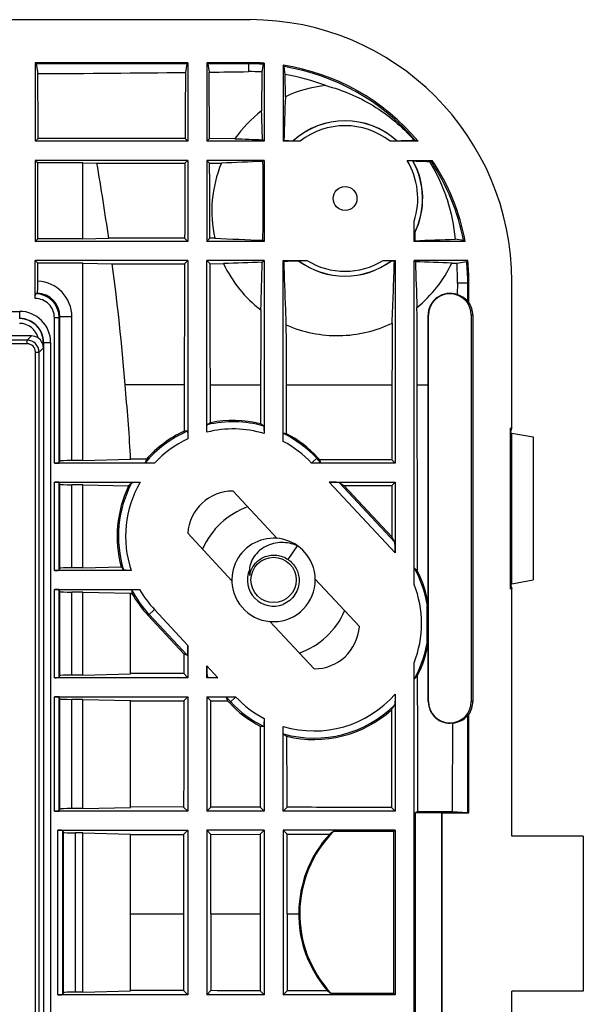
# Model space of a CAD drawing. Units: millimetres. Extents: x -154 to 52, y -113 to 104.
# Drawn here: x 28 to 52, y 62 to 104 of the extents above; entities that cross this region are included whole.
import ezdxf

# ---------------------------------------------------------------- set-up
doc = ezdxf.new("R2010")
doc.units = ezdxf.units.MM
doc.header["$LTSCALE"] = 16.335
doc.layers.get('0').update_dxf_attribs({"linetype": 'CONTINUOUS'})
for name, color, linetype in [('ASSI', 7, 'CONTINUOUS'), ('DRAFT', 7, 'CONTINUOUS'), ('RACCORDO', 7, 'CONTINUOUS'), ('SMUSSO', 7, 'CONTINUOUS'), ('SUPERFICI', 7, 'CONTINUOUS')]:
    doc.layers.add(name, color=color, linetype=linetype)

msp = doc.modelspace()

# ---------------------------------------------------------------- linework, layer by layer
at = {"color": 7, "linetype": 'CONTINUOUS'}
for p, q in [((28.705, 101.942), (28.705, 98.645)), ((35.105, 101.942), (28.705, 101.942)), ((28.705, 101.942), (28.745, 101.894)), ((28.745, 101.894), (28.812, 101.481)), ((35.065, 101.894), (28.745, 101.894)), ((35.065, 101.894), (35.006, 101.534)), ((35.105, 101.942), (35.065, 101.894)), ((35.105, 101.942), (35.105, 98.645)), ((35.905, 101.942), (35.905, 98.645)), ((37.715, 101.942), (35.905, 101.942)), ((35.905, 101.942), (35.945, 101.894)), ((37.657, 101.894), (35.945, 101.894)), ((35.945, 101.894), (36.002, 101.545)), ((38.265, 101.875), (38.212, 101.555)), ((38.305, 101.923), (38.265, 101.875)), ((38.305, 101.923), (38.305, 98.645)), ((39.105, 101.837), (39.105, 98.645)), ((39.196, 101.448), (39.145, 101.775)), ((38.212, 101.555), (38.203, 99.915)), ((39.201, 100.515), (39.196, 101.448)), ((28.705, 98.645), (28.826, 98.766)), ((35.105, 98.645), (34.991, 98.758)), ((35.905, 98.645), (36.016, 98.756)), ((37.083, 98.754), (36.016, 98.756)), ((38.305, 98.645), (38.239, 98.71)), ((35.105, 98.645), (28.705, 98.645)), ((38.305, 98.645), (35.905, 98.645)), ((39.105, 98.645), (39.139, 98.679)), ((44.649, 98.684), (44.595, 98.69)), ((28.705, 97.845), (28.705, 94.445)), ((35.105, 97.845), (28.705, 97.845)), ((28.705, 97.845), (28.814, 97.735)), ((28.814, 94.554), (28.814, 97.735)), ((30.705, 97.735), (28.814, 97.735)), ((30.705, 94.554), (30.705, 97.735)), ((30.705, 97.735), (31.289, 97.721)), ((35.105, 97.845), (34.987, 97.726)), ((35.105, 97.845), (35.105, 94.445)), ((35.905, 97.845), (35.905, 94.445)), ((38.305, 97.845), (35.905, 97.845)), ((35.905, 97.845), (36.021, 97.728)), ((36.021, 97.728), (36.516, 97.729)), ((38.305, 97.845), (38.26, 97.8)), ((38.305, 97.845), (38.305, 94.445)), ((45.249, 97.796), (45.314, 97.805)), ((45.314, 97.805), (45.366, 97.845)), ((30.705, 94.554), (31.788, 94.581)), ((28.705, 94.445), (28.814, 94.554)), ((35.105, 94.445), (28.705, 94.445)), ((30.705, 94.554), (28.814, 94.554)), ((35.105, 94.445), (34.973, 94.576)), ((35.905, 94.445), (36.035, 94.574)), ((38.305, 94.445), (35.905, 94.445)), ((36.241, 94.574), (36.035, 94.574)), ((38.305, 94.445), (38.256, 94.493)), ((44.605, 94.445), (44.634, 94.474)), ((46.746, 94.445), (44.605, 94.445)), ((46.682, 94.484), (46.324, 94.54)), ((35.105, 93.645), (28.705, 93.645)), ((28.705, 93.645), (28.814, 93.535)), ((30.705, 93.535), (28.814, 93.535)), ((30.705, 85.254), (30.705, 93.535)), ((30.705, 93.535), (31.936, 93.504)), ((35.105, 93.645), (34.969, 93.509)), ((38.305, 93.645), (35.905, 93.645)), ((35.905, 93.645), (36.039, 93.511)), ((36.039, 93.511), (36.604, 93.512)), ((38.305, 93.645), (38.234, 93.573)), ((39.105, 93.645), (39.145, 93.604)), ((43.805, 93.645), (43.779, 93.619)), ((43.805, 93.645), (43.805, 85.145)), ((46.859, 93.645), (44.605, 93.645)), ((44.605, 93.645), (44.658, 93.591)), ((46.186, 93.536), (46.398, 93.537)), ((46.398, 93.537), (46.811, 93.605)), ((46.811, 93.605), (46.859, 93.645)), ((48.642, 86.403), (48.705, 86.403)), ((30.705, 85.254), (32.705, 85.304)), ((32.705, 85.304), (32.705, 85.474)), ((43.805, 85.145), (43.668, 85.281)), ((43.805, 84.345), (43.666, 84.206)), ((30.705, 80.754), (30.705, 84.235)), ((39.311, 81.103), (39.714, 81.674)), ((30.705, 76.254), (30.705, 79.735)), ((30.705, 79.735), (32.705, 79.685)), ((48.642, 80.086), (48.705, 80.086)), ((32.705, 76.304), (32.705, 79.685)), ((30.705, 76.254), (32.705, 76.304)), ((34.936, 76.314), (32.705, 76.317)), ((35.105, 76.145), (34.936, 76.314)), ((30.705, 70.654), (30.705, 75.235)), ((30.705, 75.235), (32.705, 75.185)), ((32.705, 70.704), (32.705, 75.185)), ((32.705, 75.171), (34.935, 75.174)), ((35.105, 75.345), (34.935, 75.174)), ((35.105, 75.345), (35.105, 70.545)), ((35.905, 75.345), (35.905, 70.545)), ((36.073, 75.176), (35.905, 75.345)), ((30.705, 70.654), (32.705, 70.704)), ((34.932, 70.718), (32.705, 70.721)), ((35.105, 70.545), (34.932, 70.718)), ((36.076, 70.716), (35.905, 70.545)), ((38.138, 70.712), (36.076, 70.716)), ((38.305, 70.545), (38.138, 70.712)), ((39.27, 70.709), (39.105, 70.545)), ((43.805, 70.545), (43.651, 70.698)), ((38.305, 70.545), (35.905, 70.545)), ((43.805, 70.545), (39.105, 70.545)), ((30.705, 69.635), (32.705, 69.585)), ((30.705, 62.954), (30.705, 69.635)), ((32.705, 63.004), (32.705, 69.585)), ((32.705, 69.567), (34.931, 69.571)), ((35.105, 69.745), (34.931, 69.571)), ((35.105, 69.745), (35.105, 62.845)), ((38.305, 69.745), (35.905, 69.745)), ((35.905, 69.745), (35.905, 62.845)), ((36.076, 69.573), (35.905, 69.745)), ((36.076, 69.573), (38.137, 69.577)), ((38.305, 69.745), (38.137, 69.577)), ((38.305, 69.745), (38.305, 62.845)), ((43.805, 69.745), (39.105, 69.745)), ((39.105, 69.745), (39.105, 62.845)), ((39.27, 69.579), (39.105, 69.745)), ((43.805, 69.745), (43.805, 62.845)), ((34.931, 66.245), (34.931, 63.019)), ((36.077, 66.245), (36.077, 63.017)), ((38.137, 66.245), (38.137, 63.013)), ((39.271, 66.245), (39.271, 63.01)), ((30.705, 62.954), (32.705, 63.004)), ((35.105, 62.845), (34.931, 63.019)), ((36.077, 63.017), (35.905, 62.845)), ((38.305, 62.845), (35.905, 62.845)), ((38.305, 62.845), (38.137, 63.013)), ((39.271, 63.01), (39.105, 62.845)), ((43.805, 62.845), (39.105, 62.845))]:
    msp.add_line(p, q, dxfattribs=at)
at = {"color": 253, "linetype": 'CONTINUOUS'}
for p, q in [((37.657, 101.894), (37.657, 101.566)), ((37.667, 101.894), (37.715, 101.942)), ((46.854, 92.697), (46.421, 92.697)), ((46.854, 92.707), (46.902, 92.755)), ((36.053, 88.426), (38.161, 88.426)), ((39.246, 88.426), (43.674, 88.426)), ((32.705, 66.245), (34.931, 66.245)), ((36.077, 66.245), (38.137, 66.245))]:
    msp.add_line(p, q, dxfattribs=at)
at = {"color": 7, "linetype": 'CONTINUOUS'}
msp.add_circle((38.705, 80.245), 0.95, dxfattribs=at)
for centre, radius, start, end in [((37.669, 92.68), 9.214, 86.2936, 90.0148), ((37.677, 92.715), 9.178, 40.5656, 80.7961), ((20.965, 1386.34), 1284.883, 270.349913, 270.626125), ((37.769, 92.916), 8.65, 87.0641, 90.7439), ((37.771, 92.933), 8.633, 68.7313, 80.4998), ((41.433, 95.676), 5.329, 95.7156, 114.7648), ((263.559, 92.054), 224.518, 177.84039, 178.30912), ((41.426, 95.682), 5.32, 127.2791, 144.7227), ((-162.431, 93.354), 200.741, 1.52893, 1.87288), ((55.121, 558.361), 459.961, 267.75239, 267.89656), ((-69.771, 80.039), 102.595, 8.14847, 9.92398), ((41.346, 95.718), 5.232, 157.3961, 192.6338), ((70.587, -722.124), 820.56, 92.25785, 92.379692), ((-41.441, 96.239), 79.716, 358.74495, 1.12147), ((37.67, 92.714), 9.184, 11.1121, 33.6661), ((62.078, 715.439), 621.402, 267.617034, 267.802947), ((26.131, 593.428), 499.297, 272.12382, 272.31791), ((-69.401, 80.091), 102.221, 4.67694, 7.54011), ((52.972, -319.152), 412.989, 92.04518, 92.27141), ((41.331, 95.724), 5.218, 205.0749, 232.7087), ((-193.404, 100.048), 231.728, 357.90371, 358.39882), ((-310.575, 105.651), 354.558, 357.63441, 358.05519), ((32.764, -256.327), 350.121, 87.80289, 88.05315), ((296.928, 101.292), 252.388, 181.74852, 182.18377), ((41.4, 95.793), 5.291, 308.9118, 334.7582), ((37.666, 92.878), 8.757, 358.8157, 4.3154), ((37.638, 92.709), 9.216, 359.9863, 5.5783), ((38.705, 80.245), 3.25, 109.4188, 156.5797), ((38.705, 80.245), 1.75, 54.9243, 196.7128), ((39.035, 80.112), 1.703, 66.528, 70.127), ((38.705, 80.245), 1.75, 18.6597, 54.7894), ((38.705, 80.245), 1.75, 198.0108, 17.3616), ((38.705, 80.245), 1.1, 157.2079, 291.3375), ((38.71, 80.246), 1.745, 17.3591, 18.6605), ((38.684, 80.587), 0.996, 185.0905, 186.1852), ((38.669, 80.586), 0.981, 186.1811, 188.9471), ((38.706, 80.259), 1.021, 165.8967, 170.1606), ((38.701, 80.243), 1.746, 196.7094, 198.0103), ((38.705, 80.245), 3.25, 289.4188, 336.5797)]:
    msp.add_arc(centre, radius, start, end, dxfattribs=at)
for centre, major_axis, ratio, start_param, end_param in [((37.69, 92.73), (6.523, 6.523), 0.997265, 0.719951, 0.784029), ((37.69, 92.73), (6.523, 6.523), 0.997265, -0.08958, 0.632553), ((38.462, 93.501), (-2.26, 10.454), 0.337167, -0.733857, -0.724245), ((40.917, 95.956), (10.454, -2.26), 0.337167, 1.267218, 1.279497), ((37.69, 92.73), (6.523, 6.523), 0.997265, -0.599507, -0.198132), ((38.625, 93.665), (10.454, -2.26), 0.337167, 0.757291, 0.766946), ((37.69, 92.73), (6.523, 6.523), 0.997265, -0.784029, -0.687273), ((20.955, 47.363), (358.852, 0), 0.043661, 1.531842, 1.538048), ((20.955, 47.363), (358.852, 0), 0.043661, 1.522899, 1.528644)]:
    msp.add_ellipse(centre, major_axis=major_axis, ratio=ratio, start_param=start_param, end_param=end_param, dxfattribs=at)
for points, knots in [([(28.826, 98.766), (28.825, 98.993), (28.821, 99.898), (28.816, 100.803), (28.812, 101.481)], [0, 0, 0, 0, 0.250183, 1, 1, 1, 1]), ([(35.006, 101.534), (35.005, 101.303), (35, 100.377), (34.995, 99.452), (34.991, 98.758)], [0, 0, 0, 0, 0.249807, 1, 1, 1, 1]), ([(36.016, 98.756), (36.015, 98.989), (36.011, 99.918), (36.006, 100.848), (36.002, 101.545)], [0, 0, 0, 0, 0.250188, 1, 1, 1, 1]), ([(40.903, 100.978), (41.245, 100.887), (41.927, 100.654), (42.902, 100.158), (43.812, 99.507), (44.348, 98.977), (44.595, 98.69)], [0, 0, 0, 0, 0.241294, 0.488732, 0.742359, 1, 1, 1, 1]), ([(34.991, 98.758), (34.478, 98.759), (32.423, 98.762), (30.368, 98.765), (28.826, 98.766)], [0, 0, 0, 0, 0.249948, 1, 1, 1, 1]), ([(34.987, 97.726), (34.985, 97.464), (34.981, 96.414), (34.976, 95.364), (34.973, 94.576)], [0, 0, 0, 0, 0.249825, 1, 1, 1, 1]), ([(36.035, 94.574), (36.034, 94.837), (36.03, 95.889), (36.025, 96.94), (36.021, 97.728)], [0, 0, 0, 0, 0.250168, 1, 1, 1, 1]), ([(45.249, 97.796), (45.405, 97.543), (45.683, 97.023), (46.101, 95.948), (46.272, 95.101), (46.324, 94.54)], [0, 0, 0, 0, 0.257659, 0.510333, 1, 1, 1, 1]), ([(34.969, 93.509), (34.968, 93.086), (34.962, 91.391), (34.958, 89.697), (34.955, 88.426)], [0, 0, 0, 0, 0.249805, 1, 1, 1, 1]), ([(36.053, 88.426), (36.052, 88.85), (36.048, 90.545), (36.043, 92.24), (36.039, 93.511)], [0, 0, 0, 0, 0.250178, 1, 1, 1, 1]), ([(39.24, 90.941), (39.232, 91.156), (39.198, 92.044), (39.166, 92.931), (39.145, 93.604)], [0, 0, 0, 0, 0.242525, 1, 1, 1, 1]), ([(38.169, 91.572), (38.168, 91.31), (38.165, 90.261), (38.163, 89.212), (38.161, 88.426)], [0, 0, 0, 0, 0.249891, 1, 1, 1, 1]), ([(44.732, 88.426), (44.732, 88.697), (44.729, 89.78), (44.726, 90.863), (44.724, 91.675)], [0, 0, 0, 0, 0.250105, 1, 1, 1, 1]), ([(39.24, 90.941), (39.589, 90.787), (40.324, 90.555), (41.471, 90.452), (42.613, 90.596), (43.338, 90.852), (43.681, 91.017)], [0, 0, 0, 0, 0.250317, 0.500448, 0.750347, 1, 1, 1, 1]), ([(39.246, 88.426), (39.246, 88.635), (39.244, 89.474), (39.242, 90.312), (39.24, 90.941)], [0, 0, 0, 0, 0.250079, 1, 1, 1, 1]), ([(43.681, 91.017), (43.68, 90.801), (43.678, 89.937), (43.676, 89.074), (43.674, 88.426)], [0, 0, 0, 0, 0.249913, 1, 1, 1, 1]), ([(39.614, 81.714), (39.508, 81.752), (39.288, 81.808), (38.949, 81.821), (38.614, 81.76), (38.302, 81.625), (38.033, 81.418), (37.825, 81.15), (37.699, 80.836), (37.682, 80.61), (37.692, 80.499)], [0, 0, 0, 0, 0.125779, 0.251378, 0.376826, 0.502078, 0.627095, 0.751815, 0.876151, 1, 1, 1, 1]), ([(37.715, 80.507), (37.736, 80.588), (37.796, 80.745), (37.94, 80.951), (38.13, 81.116), (38.353, 81.231), (38.598, 81.29), (38.849, 81.289), (39.093, 81.228), (39.242, 81.15), (39.311, 81.103)], [0, 0, 0, 0, 0.125002, 0.249953, 0.374933, 0.499927, 0.624926, 0.749937, 0.87496, 1, 1, 1, 1]), ([(39.311, 81.103), (39.381, 81.056), (39.51, 80.944), (39.658, 80.736), (39.752, 80.498), (39.776, 80.329), (39.778, 80.245)], [0, 0, 0, 0, 0.249883, 0.499835, 0.749874, 1, 1, 1, 1]), ([(39.778, 80.245), (39.78, 80.137), (39.751, 79.918), (39.613, 79.62), (39.394, 79.375), (39.205, 79.261), (39.105, 79.22)], [0, 0, 0, 0, 0.249868, 0.499823, 0.749857, 1, 1, 1, 1]), ([(43.651, 70.698), (43.286, 70.699), (41.826, 70.703), (40.365, 70.707), (39.27, 70.709)], [0, 0, 0, 0, 0.249933, 1, 1, 1, 1])]:
    msp.add_open_spline(points, degree=3, knots=knots, dxfattribs=at)
for points in [[(36.002, 101.545), (36.554, 101.552), (37.105, 101.558), (37.657, 101.566)], [(31.289, 97.721), (32.521, 97.722), (33.754, 97.724), (34.987, 97.726)], [(34.973, 94.576), (33.911, 94.578), (32.85, 94.58), (31.788, 94.581)], [(31.936, 93.504), (32.947, 93.506), (33.958, 93.507), (34.969, 93.509)], [(43.674, 88.426), (43.672, 87.378), (43.67, 86.33), (43.668, 85.281)], [(34.935, 75.174), (34.933, 73.689), (34.932, 72.203), (34.932, 70.718)], [(36.076, 70.716), (36.075, 72.203), (36.074, 73.689), (36.073, 75.176)], [(34.931, 69.571), (34.931, 68.462), (34.931, 67.353), (34.931, 66.245)], [(36.077, 66.245), (36.077, 67.354), (36.077, 68.464), (36.076, 69.573)], [(38.137, 69.577), (38.137, 68.466), (38.137, 67.355), (38.137, 66.245)], [(39.271, 66.245), (39.271, 67.356), (39.27, 68.468), (39.27, 69.579)]]:
    msp.add_open_spline(points, degree=3, dxfattribs=at)
at = {"layer": 'ASSI', "color": 7, "linetype": 'CONTINUOUS'}
for p, q in [((43.805, 69.745), (43.748, 69.688)), ((43.748, 62.901), (43.748, 69.688)), ((43.805, 62.845), (43.748, 62.901))]:
    msp.add_line(p, q, dxfattribs=at)
at = {"layer": 'DRAFT', "color": 7, "linetype": 'CONTINUOUS'}
for p, q in [((43.779, 93.619), (43.64, 93.622)), ((46.421, 92.697), (46.411, 92.212)), ((46.854, 91.926), (46.854, 92.697)), ((46.902, 91.887), (46.902, 92.755)), ((48.705, 86.615), (48.705, 92.76)), ((45.205, 75.145), (45.205, 91.345)), ((47.005, 91.345), (47.005, 75.145)), ((47.069, 91.345), (47.069, 75.145)), ((34.955, 88.426), (34.951, 86.482)), ((36.056, 86.841), (36.053, 88.426)), ((38.161, 88.426), (38.157, 86.792)), ((39.251, 86.378), (39.246, 88.426)), ((48.705, 86.615), (48.642, 86.615)), ((48.642, 79.874), (48.642, 86.615)), ((48.647, 86.42), (48.705, 86.615)), ((48.705, 80.086), (48.705, 86.403)), ((48.705, 86.403), (49.605, 86.245)), ((49.605, 86.245), (49.605, 80.245)), ((33.364, 85.304), (32.705, 85.304)), ((40.643, 85.289), (40.553, 85.386)), ((30.705, 84.235), (32.621, 84.187)), ((38.857, 81.987), (37.006, 83.973)), ((41.658, 84.2), (43.666, 84.206)), ((43.662, 82.05), (41.658, 84.2)), ((43.666, 84.206), (43.662, 82.05)), ((36.955, 80.214), (35.104, 82.2)), ((30.705, 80.754), (32.311, 80.794)), ((42.306, 78.289), (40.454, 80.275)), ((48.705, 80.086), (49.605, 80.245)), ((48.642, 79.874), (48.705, 79.874)), ((48.647, 80.069), (48.705, 79.874)), ((48.705, 69.495), (48.705, 79.874)), ((32.705, 79.676), (32.754, 79.676)), ((32.754, 79.676), (32.764, 79.676)), ((33.44, 78.753), (34.936, 77.149)), ((40.404, 76.516), (38.552, 78.502)), ((45.199, 75.145), (45.198, 77.597)), ((34.936, 77.149), (34.936, 76.314)), ((35.929, 76.169), (35.905, 76.145)), ((36.073, 75.176), (36.775, 75.178)), ((36.775, 75.178), (36.851, 75.097)), ((46.854, 70.488), (46.854, 74.563)), ((46.902, 70.472), (46.902, 74.602)), ((44.756, 70.532), (44.662, 70.495)), ((44.662, 70.495), (45.755, 70.495)), ((44.662, 61.995), (44.662, 70.495)), ((44.756, 70.532), (46.202, 70.53)), ((45.755, 70.495), (45.755, 61.995)), ((45.778, 70.472), (45.755, 70.495)), ((45.778, 70.472), (46.902, 70.472)), ((45.778, 62.017), (45.778, 70.472)), ((46.202, 70.53), (46.854, 70.488)), ((46.902, 70.472), (46.854, 70.488)), ((39.27, 69.579), (41.062, 69.584)), ((43.748, 69.688), (41.219, 69.688)), ((51.705, 69.495), (48.705, 69.495)), ((51.705, 69.495), (51.705, 62.995)), ((43.748, 62.901), (41.123, 62.901)), ((51.705, 62.995), (48.705, 62.995)), ((48.705, 52.615), (48.705, 62.995))]:
    msp.add_line(p, q, dxfattribs=at)
at = {"layer": 'DRAFT', "color": 253, "linetype": 'CONTINUOUS'}
for p, q in [((45.188, 91.345), (45.205, 91.345)), ((47.069, 91.345), (47.005, 91.345)), ((44.732, 88.426), (45.191, 88.426)), ((45.199, 75.145), (45.205, 75.145)), ((47.069, 75.145), (47.005, 75.145)), ((39.271, 66.245), (39.762, 66.245))]:
    msp.add_line(p, q, dxfattribs=at)
at = {"layer": 'DRAFT', "color": 7, "linetype": 'CONTINUOUS'}
msp.add_circle((41.705, 96.245), 0.5, dxfattribs=at)
for centre, radius, start, end in [((41.705, 96.245), 3.259, 48.0104, 131.9896), ((44.37, 258.743), 160.15, 268.12832, 268.2663), ((38.823, 265.857), 167.267, 271.73419, 271.97751), ((41.705, 96.245), 3.259, 333.7268, 28.9567), ((141.466, 96.752), 96.858, 181.15354, 181.34766), ((43.406, -41.312), 134.983, 91.54342, 91.80861), ((41.705, 96.245), 3.259, 233.5752, 306.4248), ((46.106, 91.346), 0.918, 70.6159, 180.0684), ((46.105, 91.345), 0.9, 0, 180), ((46.105, 91.345), 0.965, 0, 34.2273), ((36.996, 82.07), 4.863, 76.1812, 101.1438), ((36.996, 82.07), 4.863, 114.8739, 138.3213), ((36.996, 82.07), 4.863, 42.9938, 62.376), ((37, 82.073), 1.9, 89.8264, 176.1736), ((40.405, 78.414), 4.862, 9.7273, 26.7571), ((36.996, 82.07), 4.863, 209.4942, 223.0029), ((40.41, 78.416), 1.9, 269.8264, 356.1736), ((40.405, 78.414), 4.862, 333.3795, 350.3274), ((40.405, 78.414), 4.862, 223.0154, 242.2258), ((40.405, 78.414), 4.862, 256.4699, 311.9272), ((46.106, 75.145), 0.907, 180.0202, 276.9493), ((46.105, 75.145), 0.9, 180, 360), ((46.105, 75.145), 0.965, 325.7727, 360), ((1673.589, 66.246), 1627.393, 179.718392, 179.849152), ((44.699, 66.245), 4.938, 137.4484, 220.9757), ((44.705, 66.245), 4.9, 135.3558, 223.0232)]:
    msp.add_arc(centre, radius, start, end, dxfattribs=at)
for centre, major_axis, ratio, start_param, end_param in [((46.164, 91.345), (0.904, 0), 0.997876, 0.700839, 1.293862), ((46.367, 91.345), (0.786, 0), 0.942905, 0.821134, 0.901708), ((37.049, 82.073), (4.908, 0), 0.999949, 2.696192, 3.405213), ((46.164, 75.145), (0.904, 0), 0.997876, -1.513209, -0.700839), ((46.367, 75.145), (0.786, 0), 0.942905, -0.901708, -0.821134), ((44.705, 63.258), (0, 7.471), 0.916608, 0.534166, 0.560953), ((20.955, 47.363), (358.852, 0), 0.043661, 1.514988, 1.519735), ((44.705, 69.212), (0, 7.423), 0.916608, -3.722366, -3.696069)]:
    msp.add_ellipse(centre, major_axis=major_axis, ratio=ratio, start_param=start_param, end_param=end_param, dxfattribs=at)
for points, knots in [([(44.556, 97.822), (44.615, 97.82), (44.845, 97.811), (45.076, 97.803), (45.249, 97.796)], [0, 0, 0, 0, 0.252096, 1, 1, 1, 1]), ([(45.191, 88.426), (45.191, 88.669), (45.19, 89.642), (45.189, 90.615), (45.188, 91.345)], [0, 0, 0, 0, 0.250094, 1, 1, 1, 1]), ([(44.746, 80.603), (44.745, 81.255), (44.742, 83.863), (44.737, 86.47), (44.732, 88.426)], [0, 0, 0, 0, 0.250065, 1, 1, 1, 1]), ([(45.197, 79.235), (45.197, 80.001), (45.195, 83.065), (45.193, 86.128), (45.191, 88.426)], [0, 0, 0, 0, 0.250073, 1, 1, 1, 1])]:
    msp.add_open_spline(points, degree=3, knots=knots, dxfattribs=at)
for points in [[(43.668, 85.281), (42.66, 85.284), (41.651, 85.287), (40.643, 85.289)], [(44.756, 70.532), (44.755, 72.433), (44.753, 74.334), (44.752, 76.235)], [(43.654, 74.797), (43.653, 73.431), (43.652, 72.064), (43.651, 70.698)], [(38.14, 74.112), (38.139, 72.979), (38.138, 71.845), (38.138, 70.712)], [(39.27, 70.709), (39.269, 71.702), (39.269, 72.694), (39.268, 73.687)]]:
    msp.add_open_spline(points, degree=3, dxfattribs=at)
at = {"layer": 'RACCORDO', "color": 7, "linetype": 'CONTINUOUS'}
for p, q in [((37.72, 103.745), (-41.195, 103.745)), ((39.817, 98.645), (39.105, 98.645)), ((44.769, 98.645), (43.593, 98.645)), ((44.306, 97.845), (45.366, 97.845)), ((44.605, 94.445), (44.605, 95.289)), ((28.705, 92.048), (28.705, 93.645)), ((28.814, 92.778), (28.814, 93.535)), ((35.105, 93.645), (35.105, 86.16)), ((35.905, 86.443), (35.905, 93.645)), ((38.305, 93.645), (38.305, 86.385)), ((39.105, 86.056), (39.105, 93.645)), ((39.105, 93.645), (40.104, 93.645)), ((43.306, 93.645), (43.805, 93.645)), ((44.605, 80.059), (44.605, 93.645)), ((28.543, 90.482), (22.414, 90.482)), ((33.704, 85.145), (29.508, 85.145)), ((29.708, 85.153), (29.74, 85.232)), ((30.705, 85.254), (30.24, 85.254)), ((43.805, 85.145), (40.296, 85.145)), ((40.694, 85.157), (40.643, 85.289)), ((29.508, 84.345), (33.109, 84.345)), ((29.74, 84.257), (29.708, 84.336)), ((41.042, 84.345), (43.805, 84.345)), ((41.464, 84.332), (41.658, 84.2)), ((43.805, 84.345), (43.805, 81.381)), ((30.705, 84.235), (30.24, 84.235)), ((43.792, 81.835), (43.662, 82.05)), ((32.727, 80.645), (29.508, 80.645)), ((29.708, 80.653), (29.74, 80.732)), ((30.705, 80.754), (30.24, 80.754)), ((29.508, 79.845), (33.084, 79.845)), ((29.74, 79.757), (29.708, 79.836)), ((30.705, 79.735), (30.24, 79.735)), ((45.197, 79.235), (45.145, 79.231)), ((35.105, 77.499), (35.105, 76.145)), ((45.198, 77.597), (45.145, 77.601)), ((35.092, 77.073), (34.936, 77.149)), ((35.905, 76.145), (35.905, 76.641)), ((44.605, -86.284), (44.605, 76.773)), ((35.105, 76.145), (29.508, 76.145)), ((29.708, 76.153), (29.74, 76.232)), ((30.705, 76.254), (30.24, 76.254)), ((36.368, 76.145), (35.905, 76.145)), ((35.918, 76.188), (35.929, 76.169)), ((35.946, 76.157), (35.929, 76.169)), ((29.508, 75.345), (35.105, 75.345)), ((29.74, 75.257), (29.708, 75.336)), ((30.705, 75.235), (30.24, 75.235)), ((35.905, 75.345), (37.114, 75.345)), ((36.716, 75.332), (36.775, 75.178)), ((43.805, 75.455), (43.805, 70.545)), ((38.305, 74.433), (38.305, 70.545)), ((39.105, 70.545), (39.105, 74.104)), ((29.708, 70.553), (29.74, 70.632)), ((30.705, 70.654), (30.24, 70.654)), ((35.105, 70.545), (29.508, 70.545)), ((29.658, 69.745), (35.105, 69.745)), ((29.89, 69.657), (29.858, 69.736)), ((30.705, 69.635), (30.39, 69.635)), ((35.105, 62.845), (29.658, 62.845)), ((29.858, 62.853), (29.89, 62.932)), ((30.705, 62.954), (30.39, 62.954))]:
    msp.add_line(p, q, dxfattribs=at)
at = {"layer": 'RACCORDO', "color": 253, "linetype": 'CONTINUOUS'}
for p, q in [((22.445, 91.51), (28.05, 91.51)), ((28.05, 91.21), (28.05, 91.51)), ((29.708, 91.248), (29.74, 91.28)), ((29.74, 85.232), (29.74, 91.28)), ((30.24, 91.28), (29.74, 91.28)), ((30.24, 85.254), (30.24, 91.28)), ((29.508, 85.145), (29.508, 91.248)), ((29.508, 91.248), (29.708, 91.248)), ((29.708, 85.153), (29.708, 91.248)), ((28.362, 90.302), (28.543, 90.482)), ((28.362, 90.152), (21.362, 90.152)), ((28.362, 90.302), (21.512, 90.302)), ((28.362, 90.152), (28.362, 90.302)), ((29.046, 90.206), (28.991, 90.206)), ((29.05, 90.21), (29.046, 90.206)), ((29.046, 90.206), (29.046, 89.986)), ((29.05, 90.21), (29.05, 40.7)), ((29.05, 90.21), (29.35, 90.21)), ((29.35, 90.21), (29.35, 40.7)), ((28.712, -99.313), (28.712, 89.802)), ((28.712, 89.802), (28.862, 89.802)), ((29.046, 89.986), (28.862, 89.802)), ((28.862, -99.313), (28.862, 89.802)), ((40.294, 85.145), (40.553, 85.386)), ((40.694, 85.157), (40.514, 85.35)), ((29.508, 80.645), (29.508, 84.345)), ((29.708, 80.653), (29.708, 84.336)), ((29.74, 80.732), (29.74, 84.257)), ((43.805, 81.381), (41.042, 84.345)), ((43.792, 81.835), (41.464, 84.332)), ((30.24, 80.754), (30.24, 84.235)), ((29.508, 76.145), (29.508, 79.845)), ((29.708, 76.153), (29.708, 79.836)), ((29.74, 76.232), (29.74, 79.757)), ((30.24, 76.254), (30.24, 79.735)), ((33.705, 79), (33.44, 78.753)), ((33.705, 79), (35.105, 77.499)), ((33.486, 78.796), (35.092, 77.073)), ((35.905, 76.641), (36.368, 76.145)), ((35.918, 76.188), (35.946, 76.157)), ((29.508, 70.545), (29.508, 75.345)), ((29.708, 70.553), (29.708, 75.336)), ((29.74, 70.632), (29.74, 75.257)), ((30.24, 70.654), (30.24, 75.235)), ((36.716, 75.332), (36.896, 75.139)), ((37.116, 75.345), (36.851, 75.097)), ((29.658, 62.845), (29.658, 69.745)), ((29.858, 62.853), (29.858, 69.736)), ((29.89, 62.932), (29.89, 69.657)), ((30.39, 62.954), (30.39, 69.635))]:
    msp.add_line(p, q, dxfattribs=at)
for centre, radius, start, end in [((41.705, 96.245), 3.253, 47.7587, 132.2413), ((41.705, 96.245), 3.053, 51.8127, 128.1873), ((41.705, 96.245), 3.053, 341.7579, 31.6007), ((41.705, 96.245), 3.253, 333.3808, 29.2848), ((41.705, 96.245), 3.253, 233.3017, 306.6983), ((41.705, 96.245), 3.053, 238.3744, 301.6256), ((28.74, 91.28), 1.5, 359.9966, 87.1775), ((28.708, 91.248), 1, 0.0014, 89.7123), ((28.74, 91.28), 1, 359.9856, 87.005), ((28.708, 91.248), 0.8, 359.9965, 90.2602), ((28.05, 90.21), 1.3, 359.9968, 90.0032), ((28.046, 90.206), 1, 0.0014, 89.9986), ((28.046, 90.206), 0.8, 13.7382, 90.0036), ((28.05, 90.21), 1, 359.9899, 90.0104), ((28.362, 89.802), 0.5, 0.0042, 89.9958), ((28.362, 89.802), 0.35, 359.9974, 90.0027), ((37, 82.073), 4.805, 74.4009, 103.0148), ((37, 82.073), 4.805, 113.3938, 140.0654), ((37, 82.073), 4.505, 73.1621, 104.0669), ((37, 82.073), 4.805, 43, 63.8483), ((37, 82.073), 4.505, 114.8742, 137.0159), ((37, 82.073), 4.505, 42.9832, 62.1448), ((37, 82.073), 4.805, 151.9613, 197.1325), ((37, 82.073), 4.505, 149.7203, 198.4848), ((40.41, 78.416), 4.805, 9.7623, 28.8719), ((37, 82.073), 4.805, 207.8027, 223), ((37, 82.073), 4.505, 209.6451, 223), ((40.41, 78.416), 4.505, 338.6146, 21.3854), ((40.41, 78.416), 4.805, 331.1281, 350.2377), ((40.41, 78.416), 4.505, 222.9832, 242.1448), ((40.41, 78.416), 4.505, 253.1621, 318.9011), ((40.41, 78.416), 4.805, 223, 243.8483), ((40.41, 78.416), 4.805, 254.4009, 314.7373)]:
    msp.add_arc(centre, radius, start, end, dxfattribs=at)
at = {"layer": 'RACCORDO', "color": 7, "linetype": 'CONTINUOUS'}
for centre, radius, start, end in [((28.543, 89.982), 0.5, 55.8735, 90.0014), ((28.537, 89.974), 0.51, 27.1196, 55.9035), ((28.55, 89.98), 0.496, 0.6996, 27.1722)]:
    msp.add_arc(centre, radius, start, end, dxfattribs=at)
for centre, major_axis, ratio, start_param, end_param in [((37.69, 92.73), (7.8, 7.8), 0.997265, -0.784029, 0.784029), ((41.705, 97.335), (0, 2.726), 0.916608, 1.060204, 1.065929), ((41.705, 97.335), (0, 2.726), 0.916608, -1.065929, -1.060204), ((41.705, 94.394), (0, 4.63), 0.916608, -0.736849, -0.732455), ((42.7, 96.245), (2.488, 0), 0.916608, -0.693359, -0.684739), ((41.705, 95.193), (0, 2.631), 0.916608, -4.07927, -4.072825), ((41.705, 95.193), (0, 2.631), 0.916608, -2.210361, -2.203915), ((28.705, 91.244), (1.606, 0.909), 0.489368, 1.247627, 1.295147), ((39.492, 82.073), (6.234, 0), 0.916608, 2.154532, 2.181407), ((34.468, 82.073), (6.334, 0), 0.916608, 0.922559, 0.948937), ((35.076, 82.073), (4.811, 0), 0.916608, 1.567541, 1.596896), ((38.883, 82.073), (4.711, 0), 0.916608, 1.492772, 1.521051), ((29.508, 85.153), (0.2, 0), 0.043661, -1.570796, -0.017453), ((30.24, 85.232), (0.5, 0), 0.043661, 1.570796, 3.124139), ((37, 83.773), (0, 4.252), 0.916608, 1.202458, 1.23903), ((29.508, 84.336), (0.2, 0), 0.043661, 0.017453, 1.570796), ((30.24, 84.257), (0.5, 0), 0.043661, -3.124139, -1.570796), ((37, 79.357), (0, 6.794), 0.916608, 0.749182, 0.779924), ((41.054, 84.332), (0.41, 0), 0.031903, 0.047252, 1.600595), ((43.792, 81.395), (0, 0.44), 0.029746, -1.602745, -0.049402), ((29.508, 80.653), (0.2, 0), 0.043661, -1.570796, -0.017453), ((30.24, 80.732), (0.5, 0), 0.043661, 1.570796, 3.124139), ((37, 84.629), (0, 6.393), 0.916608, -4.06912, -4.042104), ((41.896, 78.416), (3.717, 0), 0.916608, 0.696815, 0.749128), ((29.508, 79.836), (0.2, 0), 0.043661, 0.017453, 1.570796), ((30.24, 79.757), (0.5, 0), 0.043661, -3.124139, -1.570796), ((37, 80.213), (0, 4.653), 0.916608, -4.630381, -4.596708), ((35.092, 77.513), (0, 0.44), 0.029746, -3.156088, -1.602745), ((35.918, 76.627), (0, 0.44), 0.029746, 1.538847, 3.09219), ((29.508, 76.153), (0.2, 0), 0.043661, -1.570796, -0.017453), ((30.24, 76.232), (0.5, 0), 0.043661, 1.570796, 3.124139), ((36.356, 76.158), (0.41, 0), 0.031903, -3.094341, -1.540998), ((41.896, 78.416), (3.717, 0), 0.916608, -0.749128, -0.694629), ((29.508, 75.336), (0.2, 0), 0.043661, 0.017453, 1.570796), ((30.24, 75.257), (0.5, 0), 0.043661, -3.124139, -1.570796), ((37.48, 78.416), (7.329, 0), 0.916608, -0.569041, -0.533004), ((38.526, 78.416), (4.711, 0), 0.916608, -1.652921, -1.620541), ((42.942, 78.416), (6.334, 0), 0.916608, -2.219034, -2.18963), ((30.24, 70.632), (0.5, 0), 0.043661, 1.570796, 3.124139), ((29.508, 70.553), (0.2, 0), 0.043661, -1.570796, -0.017453), ((29.658, 69.736), (0.2, 0), 0.043661, 0.017453, 1.570796), ((30.39, 69.657), (0.5, 0), 0.043661, -3.124139, -1.570796), ((29.658, 62.853), (0.2, 0), 0.043661, -1.570796, -0.017453), ((30.39, 62.932), (0.5, 0), 0.043661, 1.570796, 3.124139)]:
    msp.add_ellipse(centre, major_axis=major_axis, ratio=ratio, start_param=start_param, end_param=end_param, dxfattribs=at)
for points, knots in [([(39.817, 98.645), (39.801, 98.645), (39.768, 98.645), (39.719, 98.645), (39.672, 98.646), (39.627, 98.646), (39.592, 98.647), (39.566, 98.648), (39.55, 98.649), (39.537, 98.65), (39.526, 98.651), (39.522, 98.652), (39.517, 98.653), (39.518, 98.653)], [0, 0, 0, 0, 0.16478, 0.32789, 0.486934, 0.638465, 0.776851, 0.838414, 0.892848, 0.938193, 0.972304, 0.993175, 1, 1, 1, 1]), ([(43.892, 98.653), (43.892, 98.653), (43.888, 98.652), (43.883, 98.651), (43.872, 98.65), (43.86, 98.649), (43.843, 98.648), (43.818, 98.647), (43.783, 98.646), (43.738, 98.646), (43.691, 98.645), (43.642, 98.645), (43.609, 98.645), (43.593, 98.645)], [0, 0, 0, 0, 0.006825, 0.027696, 0.061807, 0.107152, 0.161586, 0.223149, 0.361535, 0.513066, 0.67211, 0.83522, 1, 1, 1, 1]), ([(44.306, 97.845), (44.333, 97.845), (44.374, 97.844), (44.427, 97.843), (44.462, 97.842), (44.493, 97.841), (44.514, 97.84), (44.528, 97.839), (44.535, 97.838), (44.539, 97.837), (44.542, 97.837), (44.542, 97.836)], [0, 0, 0, 0, 0.35169, 0.516359, 0.666843, 0.797056, 0.900256, 0.939583, 0.969665, 0.989874, 1, 1, 1, 1]), ([(44.613, 94.787), (44.613, 94.787), (44.612, 94.79), (44.612, 94.793), (44.611, 94.801), (44.61, 94.815), (44.609, 94.837), (44.608, 94.866), (44.608, 94.897), (44.607, 94.942), (44.606, 95.001), (44.605, 95.072), (44.605, 95.144), (44.605, 95.216), (44.605, 95.265), (44.605, 95.289)], [0, 0, 0, 0, 0.002532, 0.011689, 0.02698, 0.047113, 0.0975, 0.156299, 0.219968, 0.286623, 0.425045, 0.567066, 0.71078, 0.855255, 1, 1, 1, 1]), ([(39.761, 93.636), (39.76, 93.637), (39.766, 93.638), (39.772, 93.638), (39.786, 93.64), (39.802, 93.64), (39.822, 93.641), (39.852, 93.642), (39.892, 93.643), (39.943, 93.644), (39.996, 93.644), (40.05, 93.645), (40.086, 93.645), (40.104, 93.645)], [0, 0, 0, 0, 0.007526, 0.031581, 0.07004, 0.119704, 0.17762, 0.241547, 0.381275, 0.530541, 0.684923, 0.841933, 1, 1, 1, 1]), ([(43.306, 93.645), (43.324, 93.645), (43.36, 93.645), (43.414, 93.644), (43.467, 93.644), (43.517, 93.643), (43.558, 93.642), (43.588, 93.641), (43.608, 93.64), (43.624, 93.64), (43.638, 93.638), (43.643, 93.638), (43.65, 93.637), (43.649, 93.636)], [0, 0, 0, 0, 0.158067, 0.315077, 0.469459, 0.618725, 0.758453, 0.82238, 0.880296, 0.92996, 0.968419, 0.992474, 1, 1, 1, 1]), ([(28.793, 92.278), (28.794, 92.279), (28.795, 92.283), (28.797, 92.29), (28.799, 92.303), (28.801, 92.32), (28.803, 92.341), (28.805, 92.377), (28.808, 92.432), (28.811, 92.506), (28.813, 92.591), (28.814, 92.683), (28.814, 92.746), (28.814, 92.778)], [0, 0, 0, 0, 0.007537, 0.023662, 0.048776, 0.082749, 0.125323, 0.176107, 0.300388, 0.450949, 0.622118, 0.807454, 1, 1, 1, 1]), ([(28.705, 92.048), (28.705, 92.061), (28.705, 92.086), (28.705, 92.123), (28.706, 92.157), (28.707, 92.187), (28.708, 92.211), (28.71, 92.228), (28.711, 92.238), (28.712, 92.243), (28.712, 92.246), (28.713, 92.248), (28.713, 92.248)], [0, 0, 0, 0, 0.192418, 0.377742, 0.548765, 0.699245, 0.823479, 0.916875, 0.950925, 0.976125, 0.992361, 1, 1, 1, 1]), ([(35.905, 86.443), (35.905, 86.463), (35.905, 86.501), (35.906, 86.558), (35.907, 86.61), (35.908, 86.656), (35.91, 86.69), (35.911, 86.713), (35.913, 86.727), (35.914, 86.738), (35.915, 86.746), (35.916, 86.751), (35.917, 86.754), (35.918, 86.755)], [0, 0, 0, 0, 0.188788, 0.371108, 0.540483, 0.690844, 0.816429, 0.868316, 0.91218, 0.947551, 0.974066, 0.991483, 1, 1, 1, 1]), ([(35.092, 86.483), (35.093, 86.483), (35.094, 86.48), (35.095, 86.476), (35.096, 86.467), (35.097, 86.456), (35.098, 86.441), (35.1, 86.417), (35.102, 86.381), (35.103, 86.333), (35.104, 86.278), (35.105, 86.22), (35.105, 86.18), (35.105, 86.16)], [0, 0, 0, 0, 0.006605, 0.022586, 0.048433, 0.083846, 0.128348, 0.181286, 0.309474, 0.461927, 0.631951, 0.813304, 1, 1, 1, 1]), ([(38.292, 86.701), (38.293, 86.701), (38.294, 86.698), (38.295, 86.692), (38.296, 86.684), (38.297, 86.673), (38.298, 86.659), (38.3, 86.635), (38.301, 86.6), (38.303, 86.553), (38.304, 86.501), (38.305, 86.444), (38.305, 86.405), (38.305, 86.385)], [0, 0, 0, 0, 0.008724, 0.02647, 0.053388, 0.089198, 0.133501, 0.185787, 0.311917, 0.462323, 0.631176, 0.812494, 1, 1, 1, 1]), ([(39.105, 86.056), (39.105, 86.077), (39.105, 86.117), (39.106, 86.176), (39.107, 86.231), (39.108, 86.281), (39.11, 86.318), (39.111, 86.343), (39.112, 86.358), (39.114, 86.37), (39.115, 86.379), (39.116, 86.383), (39.117, 86.386), (39.118, 86.386)], [0, 0, 0, 0, 0.184968, 0.365012, 0.534449, 0.687179, 0.816369, 0.869953, 0.915099, 0.951071, 0.977317, 0.99347, 1, 1, 1, 1]), ([(33.704, 85.145), (33.682, 85.145), (33.637, 85.145), (33.571, 85.145), (33.508, 85.146), (33.449, 85.148), (33.404, 85.149), (33.372, 85.151), (33.353, 85.152), (33.338, 85.153), (33.325, 85.154), (33.32, 85.155), (33.315, 85.157), (33.315, 85.157)], [0, 0, 0, 0, 0.173313, 0.343925, 0.508086, 0.661136, 0.796351, 0.854522, 0.904671, 0.94538, 0.975361, 0.993554, 1, 1, 1, 1]), ([(40.694, 85.157), (40.694, 85.157), (40.689, 85.155), (40.683, 85.154), (40.67, 85.153), (40.654, 85.152), (40.634, 85.151), (40.601, 85.149), (40.555, 85.148), (40.495, 85.146), (40.431, 85.145), (40.364, 85.145), (40.318, 85.145), (40.296, 85.145)], [0, 0, 0, 0, 0.006484, 0.025325, 0.056358, 0.098267, 0.149524, 0.208528, 0.344392, 0.496844, 0.659621, 0.82851, 1, 1, 1, 1]), ([(32.759, 84.332), (32.76, 84.333), (32.763, 84.333), (32.77, 84.335), (32.78, 84.336), (32.794, 84.337), (32.81, 84.338), (32.837, 84.34), (32.877, 84.341), (32.929, 84.343), (32.986, 84.344), (33.047, 84.344), (33.088, 84.345), (33.109, 84.345)], [0, 0, 0, 0, 0.009966, 0.029887, 0.059598, 0.098503, 0.145892, 0.200952, 0.330723, 0.481237, 0.646417, 0.820994, 1, 1, 1, 1]), ([(32.727, 80.645), (32.707, 80.645), (32.668, 80.645), (32.611, 80.645), (32.558, 80.647), (32.51, 80.648), (32.475, 80.65), (32.451, 80.651), (32.437, 80.652), (32.426, 80.653), (32.417, 80.655), (32.412, 80.656), (32.408, 80.657), (32.408, 80.657)], [0, 0, 0, 0, 0.186663, 0.367321, 0.535831, 0.686267, 0.812758, 0.865309, 0.909904, 0.946006, 0.973188, 0.991146, 1, 1, 1, 1]), ([(44.605, 80.059), (44.605, 80.092), (44.605, 80.159), (44.605, 80.259), (44.606, 80.358), (44.607, 80.439), (44.608, 80.503), (44.608, 80.55), (44.609, 80.595), (44.61, 80.637), (44.612, 80.674), (44.613, 80.702), (44.614, 80.72), (44.615, 80.728), (44.616, 80.733), (44.616, 80.735), (44.617, 80.737), (44.618, 80.736)], [0, 0, 0, 0, 0.147787, 0.295171, 0.441474, 0.585463, 0.655906, 0.724689, 0.791025, 0.853646, 0.910422, 0.957713, 0.976048, 0.989672, 0.99443, 0.997705, 1, 1, 1, 1]), ([(32.749, 79.832), (32.749, 79.832), (32.753, 79.834), (32.757, 79.835), (32.766, 79.836), (32.778, 79.837), (32.794, 79.838), (32.819, 79.84), (32.857, 79.841), (32.907, 79.843), (32.964, 79.844), (33.023, 79.844), (33.064, 79.845), (33.084, 79.845)], [0, 0, 0, 0, 0.006492, 0.022777, 0.049307, 0.085665, 0.13125, 0.185264, 0.315099, 0.467977, 0.636998, 0.816167, 1, 1, 1, 1]), ([(45.145, 79.231), (45.145, 79.231), (45.145, 79.23), (45.145, 79.229), (45.145, 79.227), (45.145, 79.223), (45.145, 79.216), (45.145, 79.207), (45.144, 79.198), (45.144, 79.183), (45.144, 79.164), (45.144, 79.139), (45.144, 79.115), (45.143, 79.089), (45.143, 79.054), (45.143, 79.011), (45.143, 78.958), (45.143, 78.904), (45.142, 78.832), (45.142, 78.742), (45.142, 78.634), (45.142, 78.525), (45.142, 78.416), (45.142, 78.307), (45.142, 78.199), (45.142, 78.09), (45.142, 78), (45.143, 77.928), (45.143, 77.875), (45.143, 77.822), (45.143, 77.778), (45.143, 77.743), (45.144, 77.718), (45.144, 77.693), (45.144, 77.669), (45.144, 77.65), (45.144, 77.635), (45.145, 77.625), (45.145, 77.616), (45.145, 77.61), (45.145, 77.606), (45.145, 77.603), (45.145, 77.602), (45.145, 77.601), (45.145, 77.601)], [0, 0, 0, 0, 0.000302, 0.001137, 0.002456, 0.004206, 0.008737, 0.014237, 0.020402, 0.027018, 0.04115, 0.056035, 0.071386, 0.087048, 0.102931, 0.135142, 0.167743, 0.200591, 0.233604, 0.299945, 0.366529, 0.433237, 0.499999, 0.566761, 0.63347, 0.700054, 0.766395, 0.799409, 0.832257, 0.864858, 0.897069, 0.912952, 0.928614, 0.943965, 0.95885, 0.972981, 0.979598, 0.985763, 0.991263, 0.995794, 0.997544, 0.998863, 0.999698, 1, 1, 1, 1]), ([(44.618, 76.096), (44.617, 76.096), (44.616, 76.098), (44.616, 76.099), (44.615, 76.105), (44.614, 76.113), (44.613, 76.131), (44.612, 76.158), (44.61, 76.196), (44.609, 76.238), (44.608, 76.283), (44.608, 76.329), (44.607, 76.393), (44.606, 76.475), (44.605, 76.574), (44.605, 76.673), (44.605, 76.74), (44.605, 76.773)], [0, 0, 0, 0, 0.002295, 0.00557, 0.010328, 0.023952, 0.042287, 0.089578, 0.146354, 0.208975, 0.275311, 0.344094, 0.414537, 0.558526, 0.704829, 0.852213, 1, 1, 1, 1]), ([(36.716, 75.332), (36.716, 75.333), (36.721, 75.334), (36.726, 75.335), (36.739, 75.336), (36.756, 75.338), (36.776, 75.339), (36.809, 75.34), (36.855, 75.342), (36.915, 75.343), (36.979, 75.344), (37.046, 75.344), (37.091, 75.345), (37.114, 75.345)], [0, 0, 0, 0, 0.006484, 0.025325, 0.056358, 0.098267, 0.149524, 0.208528, 0.344392, 0.496844, 0.659621, 0.82851, 1, 1, 1, 1]), ([(43.805, 75.455), (43.805, 75.43), (43.805, 75.381), (43.804, 75.309), (43.803, 75.239), (43.802, 75.173), (43.801, 75.121), (43.799, 75.083), (43.798, 75.059), (43.797, 75.038), (43.795, 75.022), (43.794, 75.011), (43.793, 75.005), (43.792, 75.003)], [0, 0, 0, 0, 0.162615, 0.323284, 0.479446, 0.627768, 0.763228, 0.82389, 0.878211, 0.924673, 0.961561, 0.987125, 1, 1, 1, 1]), ([(38.305, 74.433), (38.305, 74.413), (38.305, 74.372), (38.304, 74.313), (38.303, 74.258), (38.302, 74.208), (38.3, 74.171), (38.298, 74.146), (38.297, 74.131), (38.296, 74.12), (38.295, 74.111), (38.294, 74.106), (38.293, 74.103), (38.292, 74.103)], [0, 0, 0, 0, 0.184968, 0.365012, 0.534449, 0.687179, 0.816369, 0.869953, 0.915099, 0.951071, 0.977317, 0.99347, 1, 1, 1, 1]), ([(39.118, 73.788), (39.117, 73.789), (39.116, 73.792), (39.115, 73.797), (39.114, 73.805), (39.113, 73.817), (39.111, 73.831), (39.11, 73.854), (39.108, 73.889), (39.107, 73.936), (39.106, 73.989), (39.105, 74.045), (39.105, 74.084), (39.105, 74.104)], [0, 0, 0, 0, 0.008724, 0.02647, 0.053388, 0.089198, 0.133501, 0.185787, 0.311917, 0.462323, 0.631176, 0.812494, 1, 1, 1, 1])]:
    msp.add_open_spline(points, degree=3, knots=knots, dxfattribs=at)
at = {"layer": 'SMUSSO', "color": 253, "linetype": 'CONTINUOUS'}
msp.add_line((34.955, 88.426), (32.48, 88.426), dxfattribs=at)
at = {"layer": 'SMUSSO', "color": 7, "linetype": 'CONTINUOUS'}
msp.add_arc((-237.89, 66.312), 271.273, 4.05061, 4.67584, dxfattribs=at)
at = {"layer": 'SUPERFICI', "color": 7, "linetype": 'CONTINUOUS'}
for p, q in [((37.657, 101.894), (37.667, 101.894)), ((46.854, 92.697), (46.854, 92.707))]:
    msp.add_line(p, q, dxfattribs=at)

doc.saveas('drawing.dxf')
